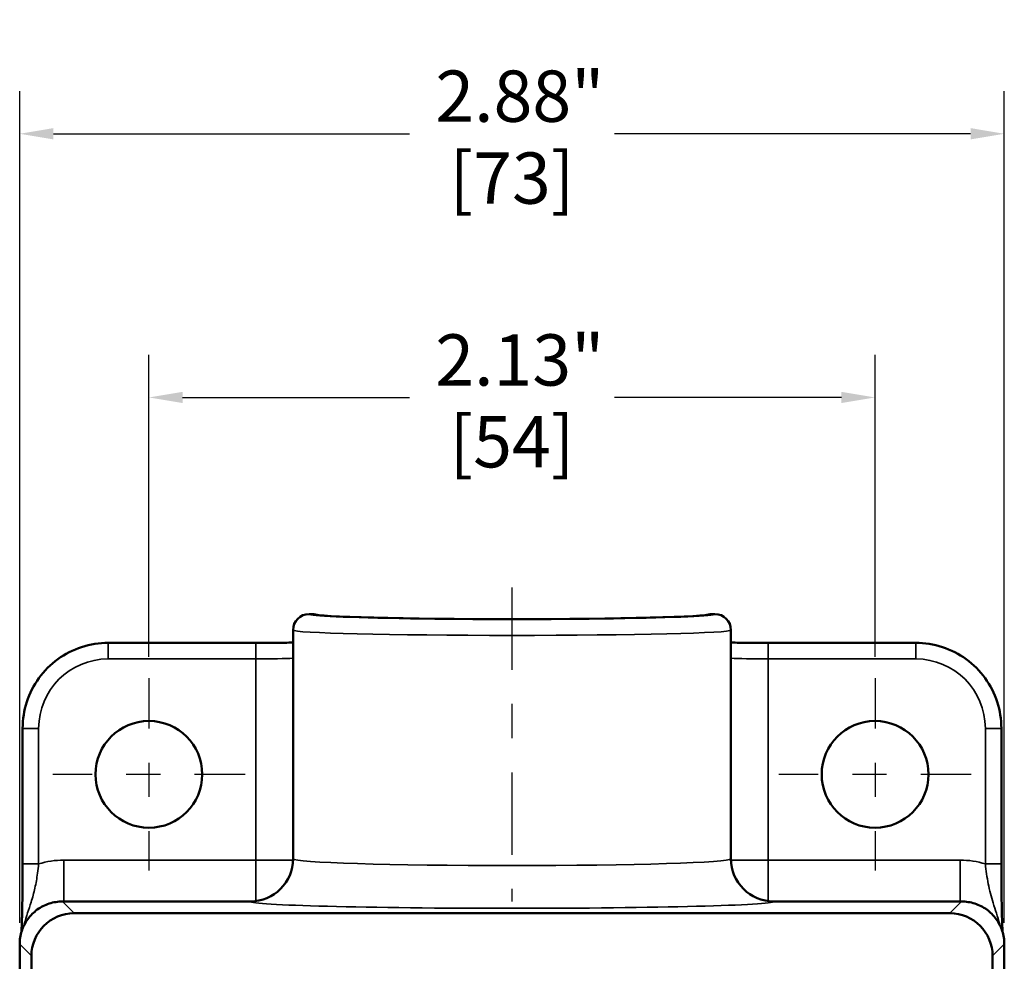
# Model space of a CAD drawing. Units: inches. Extents: x 0.1 to 21.9, y 0.1 to 16.9.
# Drawn here: x 4.8 to 7.6, y 8.5 to 11.3 of the extents above; entities that cross this region are included whole.
import ezdxf

# ---------------------------------------------------------------- set-up
doc = ezdxf.new("R2010")
doc.units = ezdxf.units.IN
doc.header["$MEASUREMENT"] = 0
doc.linetypes.add('CHAIN', pattern=[0.7087, 0.4724, -0.0591, 0.1181, -0.0591])
for name, color, linetype, lineweight in [('Center Mark (ANSI)', 7, 'Continuous', 25), ('Centerline (ANSI)', 7, 'Continuous', 25), ('Dimension (ANSI)', 7, 'Continuous', 25), ('Visible (ANSI)', 7, 'Continuous', 50), ('Visible Narrow (ANSI)', 7, 'Continuous', 35)]:
    doc.layers.add(name, color=color, linetype=linetype, lineweight=lineweight)
doc.styles.add('Note Text (ANSI)', font='tahoma.ttf')
doc.dimstyles.new('Default (ANSI)', dxfattribs={"dimtxt": 0.15, "dimasz": 0.098425, "dimexe": 0.125, "dimexo": 0.0625, "dimgap": 0.031496, "dimtad": 0, "dimtih": 1, "dimtoh": 1, "dimrnd": 1e-08, "dimzin": 4, "dimdsep": 46, "dimtxsty": 'Note Text (ANSI)', "dimcen": 0.09, "dimdle": 0.393701, "dimclrd": 256, "dimclre": 256, "dimclrt": 256, "dimadec": 0, "dimazin": 1, "dimtfac": 0.8, "dimtofl": 0, "dimtmove": 0, "dimatfit": 3, "dimfxl": 1, "dimtolj": 1, "dimtzin": 4, "dimlwd": -1, "dimlwe": -1, "dimarcsym": 0})

# ---------------------------------------------------------------- blocks, each defined once
blk = doc.blocks.new('*D27')
at = {"layer": 'Defpoints', "color": 0, "transparency": 16777216}
for p in [(7.2546, 10.1752), (5.1296, 9.3541), (7.2546, 9.3541)]:
    blk.add_point(p, dxfattribs=at)
at = {"layer": 'Dimension (ANSI)', "transparency": 16777216}
for p, q in [((5.1296, 9.4166), (5.1296, 10.3002)), ((7.2546, 9.4166), (7.2546, 10.3002)), ((5.2281, 10.1752), (5.8926, 10.1752)), ((7.1562, 10.1752), (6.4917, 10.1752))]:
    blk.add_line(p, q, dxfattribs=at)
for points in [[(5.2281, 10.1916), (5.2281, 10.1588), (5.1296, 10.1752)], [(7.1562, 10.1916), (7.1562, 10.1588), (7.2546, 10.1752)]]:
    blk.add_solid(points, dxfattribs=at)
at = {"layer": 'Dimension (ANSI)', "transparency": 16777216, "char_height": 0.15, "attachment_point": 5, "style": 'Note Text (ANSI)'}
for s, insert in [('\\A1; 2.13"', (6.1921, 10.2848)), ('\\A1;[54]', (6.1921, 10.0456))]:
    blk.add_mtext(s, dxfattribs=dict(at, insert=insert))
blk = doc.blocks.new('*D28')
at = {"layer": 'Defpoints', "color": 0, "transparency": 16777216}
for p in [(7.6327, 10.9464), (4.7515, 8.576), (7.6327, 8.576)]:
    blk.add_point(p, dxfattribs=at)
at = {"layer": 'Dimension (ANSI)', "transparency": 16777216}
for p, q in [((4.7515, 8.6385), (4.7515, 11.0714)), ((7.6327, 8.6385), (7.6327, 11.0714)), ((4.85, 10.9464), (5.8926, 10.9464)), ((7.5343, 10.9464), (6.4917, 10.9464))]:
    blk.add_line(p, q, dxfattribs=at)
for points in [[(4.85, 10.9629), (4.85, 10.93), (4.7515, 10.9464)], [(7.5343, 10.9629), (7.5343, 10.93), (7.6327, 10.9464)]]:
    blk.add_solid(points, dxfattribs=at)
at = {"layer": 'Dimension (ANSI)', "transparency": 16777216, "char_height": 0.15, "attachment_point": 5, "style": 'Note Text (ANSI)'}
for s, insert in [('\\A1; 2.88"', (6.1921, 11.0564)), ('\\A1;[73]', (6.1921, 10.8168))]:
    blk.add_mtext(s, dxfattribs=dict(at, insert=insert))

msp = doc.modelspace()

# ---------------------------------------------------------------- linework, layer by layer
at = {"layer": 'Center Mark (ANSI)', "linetype": 'CHAIN', "ltscale": 0.312383}
for p, q in [((5.1296, 9.3541), (5.1296, 8.7916)), ((7.2546, 9.3541), (7.2546, 8.7916)), ((5.4109, 9.0728), (4.8484, 9.0728)), ((7.5359, 9.0728), (6.9734, 9.0728))]:
    msp.add_line(p, q, dxfattribs=at)
at = {"layer": 'Centerline (ANSI)', "linetype": 'CHAIN', "ltscale": 0.510289}
msp.add_line((6.1921, 9.6197), (6.1921, 8.7009), dxfattribs=at)
at = {"layer": 'Visible (ANSI)'}
for p, q in [((5.5984, 9.5415), (5.6127, 9.5415)), ((6.7716, 9.5415), (6.7859, 9.5415)), ((5.5515, 9.4947), (5.5515, 8.8259)), ((6.8328, 9.4947), (6.8328, 8.8259)), ((5.0101, 9.4572), (5.4426, 9.4572)), ((6.9417, 9.4572), (7.3742, 9.4572)), ((4.7601, 8.8108), (4.7601, 9.2073)), ((7.6242, 8.8108), (7.6242, 9.2073)), ((5.4265, 8.7009), (4.8765, 8.7009)), ((7.5078, 8.7009), (6.9578, 8.7009)), ((4.9109, 8.6666), (7.4734, 8.6666)), ((4.7515, 8.576), (4.7515, 4.1947)), ((7.6328, 5.5572), (7.6328, 8.576)), ((4.7859, 4.229), (4.7859, 8.5416)), ((7.5984, 8.5416), (7.5984, 4.229))]:
    msp.add_line(p, q, dxfattribs=at)
for centre in [(5.1296, 9.0728), (7.2546, 9.0728)]:
    msp.add_circle(centre, 0.1562, dxfattribs=at)
for centre, radius, start, end in [((5.5984, 9.4947), 0.0469, 90, 180), ((6.7859, 9.4947), 0.0469, 0, 90), ((5.4265, 8.8259), 0.125, 270, 0), ((6.9578, 8.8259), 0.125, 180, 270)]:
    msp.add_arc(centre, radius, start, end, dxfattribs=at)
for centre, major_axis, ratio, start_param, end_param in [((6.1921, 9.542), (-0.5797, 0), 0.026195, 0.028306, 3.113287), ((4.9109, 8.5415), (-0.0884, 0.0884), 0.999315, 5.49813, 7.068241), ((7.4734, 8.5415), (0.0884, 0.0884), 0.999315, 5.49813, 7.068241)]:
    msp.add_ellipse(centre, major_axis=major_axis, ratio=ratio, start_param=start_param, end_param=end_param, dxfattribs=at)
for points in [[(5.6127, 9.5415), (5.6127, 9.5415), (5.6127, 9.5415), (5.6127, 9.5415)], [(6.7716, 9.5415), (6.7716, 9.5415), (6.7716, 9.5415), (6.7716, 9.5415)]]:
    msp.add_open_spline(points, degree=3, dxfattribs=at)
for points, knots in [([(4.7601, 9.2073), (4.7601, 9.2335), (4.7643, 9.2596), (4.7805, 9.3094), (4.7925, 9.333), (4.8232, 9.3754), (4.842, 9.3941), (4.8843, 9.4249), (4.9079, 9.4369), (4.9577, 9.4531), (4.9839, 9.4572), (5.0101, 9.4572)], [-0.785056, -0.785056, -0.785056, -0.785056, -0.471033, -0.471033, -0.157011, -0.157011, 0.157011, 0.157011, 0.471033, 0.471033, 0.785056, 0.785056, 0.785056, 0.785056]), ([(5.5515, 9.4582), (5.5493, 9.4582), (5.5471, 9.4581), (5.5376, 9.458), (5.5299, 9.4578), (5.5137, 9.4576), (5.5053, 9.4575), (5.4879, 9.4574), (5.479, 9.4573), (5.4609, 9.4572), (5.4518, 9.4572), (5.4426, 9.4572)], [-0.6937966, -0.6937966, -0.6937966, -0.6937966, -0.643656, -0.643656, -0.482742, -0.482742, -0.321828, -0.321828, -0.160914, -0.160914, 0, 0, 0, 0]), ([(6.9417, 9.4572), (6.9325, 9.4572), (6.9234, 9.4572), (6.9053, 9.4573), (6.8964, 9.4574), (6.879, 9.4575), (6.8706, 9.4576), (6.8544, 9.4578), (6.8467, 9.458), (6.8372, 9.4581), (6.8349, 9.4582), (6.8328, 9.4582)], [0, 0, 0, 0, 0.160914, 0.160914, 0.321828, 0.321828, 0.482742, 0.482742, 0.643656, 0.643656, 0.6937966, 0.6937966, 0.6937966, 0.6937966]), ([(7.3742, 9.4572), (7.4004, 9.4572), (7.4266, 9.4531), (7.4764, 9.4369), (7.5, 9.4249), (7.5423, 9.3941), (7.561, 9.3754), (7.5918, 9.333), (7.6038, 9.3094), (7.62, 9.2596), (7.6242, 9.2335), (7.6242, 9.2073)], [-0.785056, -0.785056, -0.785056, -0.785056, -0.471033, -0.471033, -0.157011, -0.157011, 0.157011, 0.157011, 0.471033, 0.471033, 0.785056, 0.785056, 0.785056, 0.785056]), ([(4.7601, 8.8108), (4.7601, 8.791), (4.7601, 8.771), (4.7597, 8.7327), (4.7595, 8.7144), (4.7589, 8.6805), (4.7586, 8.6651), (4.7578, 8.6371), (4.7574, 8.6244), (4.757, 8.6125)], [0, 0, 0, 0, 0.1518592, 0.1518592, 0.3064894, 0.3064894, 0.4611197, 0.4611197, 0.6136314, 0.6136314, 0.6136314, 0.6136314]), ([(7.6273, 8.6125), (7.6269, 8.6242), (7.6265, 8.6366), (7.6257, 8.6643), (7.6254, 8.6796), (7.6248, 8.7135), (7.6246, 8.7317), (7.6242, 8.7703), (7.6242, 8.7907), (7.6242, 8.8108)], [0.1723788, 0.1723788, 0.1723788, 0.1723788, 0.3221194, 0.3221194, 0.4767497, 0.4767497, 0.6313799, 0.6313799, 0.7860102, 0.7860102, 0.7860102, 0.7860102]), ([(4.8765, 8.7009), (4.8634, 8.7009), (4.8503, 8.6989), (4.8254, 8.6908), (4.8136, 8.6848), (4.7925, 8.6694), (4.7831, 8.66), (4.7677, 8.6388), (4.7617, 8.627), (4.7536, 8.6021), (4.7515, 8.589), (4.7515, 8.576)], [-0.785056, -0.785056, -0.785056, -0.785056, -0.471033, -0.471033, -0.157011, -0.157011, 0.157011, 0.157011, 0.471033, 0.471033, 0.785056, 0.785056, 0.785056, 0.785056]), ([(7.6328, 8.576), (7.6328, 8.589), (7.6307, 8.6021), (7.6226, 8.627), (7.6166, 8.6388), (7.6012, 8.66), (7.5918, 8.6694), (7.5707, 8.6848), (7.5589, 8.6908), (7.534, 8.6989), (7.5209, 8.7009), (7.5078, 8.7009)], [-0.785056, -0.785056, -0.785056, -0.785056, -0.471033, -0.471033, -0.157011, -0.157011, 0.157011, 0.157011, 0.471033, 0.471033, 0.785056, 0.785056, 0.785056, 0.785056])]:
    msp.add_open_spline(points, degree=3, knots=knots, dxfattribs=at)
at = {"layer": 'Visible Narrow (ANSI)'}
for p, q in [((5.5984, 9.5415), (5.5984, 9.5415)), ((5.5984, 9.5415), (5.6127, 9.5415)), ((6.7716, 9.5415), (6.7859, 9.5415)), ((6.7859, 9.5415), (6.7859, 9.5415)), ((5.0101, 9.4103), (5.0101, 9.4572)), ((5.4426, 9.4103), (5.4426, 9.4572)), ((6.9417, 9.4103), (6.9417, 9.4572)), ((7.3742, 9.4103), (7.3742, 9.4572)), ((5.0101, 9.4103), (5.4426, 9.4103)), ((5.4426, 9.4103), (5.4426, 8.8219)), ((6.9417, 8.8219), (6.9417, 9.4103)), ((6.9417, 9.4103), (7.3742, 9.4103)), ((4.807, 9.2073), (4.7601, 9.2073)), ((4.807, 8.8108), (4.807, 9.2073)), ((7.5773, 9.2073), (7.6242, 9.2073)), ((7.5773, 9.2073), (7.5773, 8.8108)), ((4.8805, 8.8219), (4.8805, 8.7009)), ((5.4426, 8.8219), (4.8805, 8.8219)), ((5.5515, 8.8219), (5.4426, 8.8219)), ((5.4426, 8.8219), (5.4426, 8.702)), ((6.9417, 8.8219), (6.8328, 8.8219)), ((6.9417, 8.702), (6.9417, 8.8219)), ((7.5038, 8.8219), (6.9417, 8.8219)), ((7.5038, 8.8219), (7.5038, 8.7009)), ((4.807, 8.8108), (4.7601, 8.8108)), ((7.5773, 8.8108), (7.6242, 8.8108)), ((4.9109, 8.6666), (4.8765, 8.7009)), ((4.8765, 8.7009), (4.8765, 8.7009)), ((4.8765, 8.7009), (5.4265, 8.7009)), ((6.9578, 8.7009), (7.5078, 8.7009)), ((7.5078, 8.7009), (7.4734, 8.6666)), ((7.5078, 8.7009), (7.5078, 8.7009)), ((4.7515, 8.576), (4.7859, 8.5416)), ((4.7515, 8.576), (4.7515, 8.576)), ((4.7515, 4.1947), (4.7515, 8.576)), ((7.5984, 8.5416), (7.6327, 8.576)), ((7.6327, 8.576), (7.6327, 5.5572)), ((7.6327, 8.576), (7.6328, 8.576))]:
    msp.add_line(p, q, dxfattribs=at)
for centre, major_axis, ratio, start_param, end_param in [((5.5984, 9.4947), (-0.0469, 0), 0.999657, 4.712389, 6.283185), ((6.1921, 9.5415), (-0.5937, 0), 0.026186, 0, 3.141593), ((6.7859, 9.4947), (0.0469, 0), 0.999657, 0, 1.570796), ((6.1921, 9.4947), (0.6406, 0), 0.02427, 3.141593, 6.283185), ((5.0102, 9.2071), (-0.1437, 0.1437), 0.999315, 5.49813, 7.068241), ((5.4426, 9.4148), (0.125, 0), 0.036006, 4.712389, 5.769811), ((6.9417, 9.4148), (0.125, 0), 0.036006, 3.654967, 4.712389), ((7.3741, 9.2071), (0.1437, 0.1437), 0.999315, 5.49813, 7.068241), ((4.8807, 8.5718), (-0.1769, 0.1769), 0.999315, 5.49813, 5.79638), ((5.4265, 8.8259), (0.1225, 0.025), 0.999643, 4.511206, 6.081863), ((6.1921, 8.826), (-0.6406, 0), 0.031295, 0.005342, 3.13625), ((6.9578, 8.8259), (-0.1225, 0.025), 0.999643, 0.201323, 1.771979), ((7.5036, 8.5718), (0.1769, 0.1769), 0.999315, 0.486805, 0.785056), ((4.8766, 8.5759), (-0.0884, 0.0884), 0.999657, 5.49813, 7.068241), ((6.1921, 8.701), (0.7656, 0), 0.026186, 3.146935, 6.277843), ((7.5077, 8.5759), (0.0884, 0.0884), 0.999657, 5.49813, 7.068241)]:
    msp.add_ellipse(centre, major_axis=major_axis, ratio=ratio, start_param=start_param, end_param=end_param, dxfattribs=at)
for points in [[(5.5515, 8.8259), (5.5515, 8.8259), (5.5515, 8.8259), (5.5515, 8.8259)], [(6.8328, 8.8259), (6.8328, 8.8259), (6.8328, 8.8259), (6.8328, 8.8259)], [(5.4265, 8.7009), (5.4265, 8.7009), (5.4265, 8.7009), (5.4265, 8.7009)], [(6.9578, 8.7009), (6.9578, 8.7009), (6.9578, 8.7009), (6.9578, 8.7009)]]:
    msp.add_open_spline(points, degree=3, dxfattribs=at)
for points, knots in [([(4.7635, 8.6294), (4.764, 8.631), (4.7644, 8.6327), (4.771, 8.6575), (4.7787, 8.6784), (4.7892, 8.7125), (4.793, 8.7262), (4.7992, 8.7544), (4.8017, 8.7687), (4.805, 8.7926), (4.8061, 8.8018), (4.807, 8.8108)], [-0.619052, -0.619052, -0.619052, -0.619052, -0.6038831, -0.6038831, -0.3860954, -0.3860954, -0.2396465, -0.2396465, -0.0921717, -0.0921717, 0, 0, 0, 0]), ([(7.5773, 8.8108), (7.5793, 8.7915), (7.582, 8.7716), (7.5894, 8.7336), (7.5942, 8.7151), (7.5999, 8.6967), (7.6061, 8.677), (7.6135, 8.6567), (7.6199, 8.6327), (7.6203, 8.631), (7.6207, 8.6294)], [-0.7860102, -0.7860102, -0.7860102, -0.7860102, -0.5892755, -0.5892755, -0.3925408, -0.3925408, -0.3925408, -0.1821271, -0.1821271, -0.1669582, -0.1669582, -0.1669582, -0.1669582])]:
    msp.add_open_spline(points, degree=3, knots=knots, dxfattribs=at)

# ---------------------------------------------------------------- dimensions: what is measured, and where the dimension line sits
at = {"layer": 'Dimension (ANSI)'}
dim = msp.add_linear_dim(base=(7.6327, 10.9464), p1=(4.7515, 8.576), p2=(7.6327, 8.576), text=' <>"\\X[73]', dimstyle='Default (ANSI)', override={"dimgap": 0.031496, "dimtih": 0, "dimtoh": 0, "dimdec": 2, "dimpost": '\\X', "dimtol": 0, "dimlim": 0, "dimtp": 0, "dimtm": 0, "dimtdec": 2, "dimatfit": 1}, dxfattribs=at)
dim.commit()
dim.dimension.update_dxf_attribs({"geometry": '*D28', "text_midpoint": (6.1921, 10.9464), "dimtype": 160})
dim = msp.add_linear_dim(base=(7.254645597, 10.1751765675), p1=(5.129645597, 9.3540643628), p2=(7.254645597, 9.3540643628), angle=180, text=' <>"\\X[54]', dimstyle='Default (ANSI)', override={"dimgap": 0.031496, "dimtih": 0, "dimtoh": 0, "dimdec": 2, "dimpost": '\\X', "dimtol": 0, "dimlim": 0, "dimtp": 0, "dimtm": 0, "dimtdec": 2, "dimatfit": 1}, dxfattribs=at)
dim.commit()
dim.dimension.update_dxf_attribs({"geometry": '*D27', "text_midpoint": (6.192145597, 10.1751765675), "dimtype": 160})

doc.saveas('drawing.dxf')
